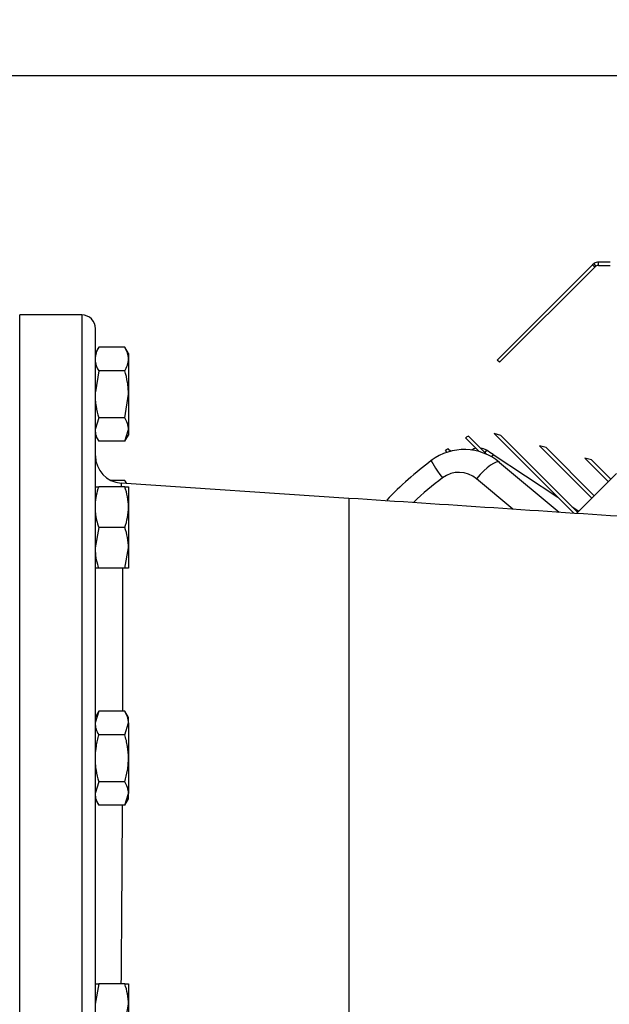
# Model space of a CAD drawing. Units: inches. Extents: x 0 to 17, y 0 to 11.
# Drawn here: x 6.9 to 7.5, y 8.1 to 9 of the extents above; entities that cross this region are included whole.
import ezdxf
from ezdxf import colors
from ezdxf.entities.mleader import LeaderData, LeaderLine
from ezdxf.enums import TextEntityAlignment as Align
from ezdxf.math import Vec2, Vec3

# ---------------------------------------------------------------- set-up
doc = ezdxf.new("R2010")
doc.units = ezdxf.units.IN
doc.header["$MEASUREMENT"] = 0
for name, color, linetype in [('26813111', 7, 'Continuous'), ('38219503', 7, 'Continuous'), ('38354043', 7, 'Continuous'), ('B1618_15991', 7, 'Continuous'), ('Default', 7, 'Continuous')]:
    doc.layers.add(name, color=color, linetype=linetype)
doc.styles.add('SEACAD_Arial', font='arial.ttf')
doc.dimstyles.new('Outline', dxfattribs={"dimtxt": 0.125, "dimasz": 0.25, "dimexe": 0.0625, "dimexo": 0.0625, "dimgap": 0.03125, "dimtad": 0, "dimtih": 1, "dimtoh": 1, "dimlfac": 20, "dimzin": 4, "dimdsep": 46, "dimtxsty": 'SEACAD_Arial', "dimblk1": '_SE_FILLED', "dimblk2": '_SE_FILLED', "dimsah": 1, "dimcen": 0.0625, "dimadec": 0, "dimazin": 0, "dimtfac": 1, "dimtdec": 1, "dimtofl": 0, "dimtmove": 0, "dimatfit": 3, "dimfxl": 1, "dimtolj": 1, "dimtzin": 4, "dimarcsym": 0})

# ---------------------------------------------------------------- blocks, each defined once
blk = doc.blocks.new('SE')
at = {"layer": '26813111', "color": 7, "linetype": 'Continuous'}
for p, q in [((7.34944, 8.61724), (7.42206, 8.54463)), ((7.3555, 8.6156), (7.34944, 8.61724)), ((7.32324, 8.61335), (7.3358, 8.60079)), ((7.32603, 8.61498), (7.34275, 8.59826)), ((7.3555, 8.6156), (7.42561, 8.54549)), ((7.30483, 8.60167), (7.30641, 8.60009)), ((7.30747, 8.60345), (7.30982, 8.6011)), ((7.32919, 8.60235), (7.3293, 8.60216)), ((7.34239, 8.60205), (7.34103, 8.59998)), ((7.3907, 8.60607), (7.43845, 8.55832)), ((7.39676, 8.60443), (7.3907, 8.60607)), ((7.39676, 8.60443), (7.44066, 8.56053)), ((7.34847, 8.59806), (7.34713, 8.59602)), ((7.34847, 8.59806), (7.40752, 8.55916)), ((7.3543, 8.59103), (7.40875, 8.54551)), ((7.43197, 8.5949), (7.4535, 8.57337)), ((7.43803, 8.59326), (7.43197, 8.5949)), ((7.43803, 8.59326), (7.4557, 8.57558)), ((7.36658, 8.54831), (7.33337, 8.57607)), ((7.42473, 8.54461), (7.46084, 8.58072)), ((7.42048, 8.55062), (7.42667, 8.54654))]:
    blk.add_line(p, q, dxfattribs=at)
for centre, radius, start, end in [((7.49265, 8.32578), 0.33376, 119.94857, 120.50336), ((7.32223, 8.55266), 0.05, 50.10704, 126.91223), ((7.49265, 8.32578), 0.33376, 123.7007, 124.24724), ((7.33555, 8.59159), 0.0125, 102.67726, 120.58491), ((7.33555, 8.59159), 0.0125, 56.86938, 83.30885), ((6.41918, 7.18751), 1.68916, 56.62247, 56.86938), ((7.49265, 8.32578), 0.33376, 126.91223, 136.25747), ((7.31734, 8.55689), 0.025, 50.10704, 126.91223), ((7.48776, 8.33001), 0.30876, 126.91223, 133.26442)]:
    blk.add_arc(centre, radius, start, end, dxfattribs=at)
for centre, major_axis, ratio, end_param in [((7.30722, 8.57265), (-0.01501, 0.01999), 0.056827, 1.315107), ((7.33827, 8.57184), (0.01603, 0.01918), 0.258787, 1.566594)]:
    blk.add_ellipse(centre, major_axis=major_axis, ratio=ratio, start_param=0, end_param=end_param, dxfattribs=at)
at = {"layer": '38219503', "color": 7, "linetype": 'Continuous'}
for p, q in [((6.9172, 7.67524), (6.9172, 8.72524)), ((6.9737, 8.72524), (6.9172, 8.72524)), ((6.9737, 8.72524), (6.9737, 7.67524)), ((6.9862, 7.69049), (6.9862, 8.71274)), ((7.2172, 8.55824), (7.00954, 8.57208)), ((7.2172, 8.55824), (7.2172, 7.87122))]:
    blk.add_line(p, q, dxfattribs=at)
for centre, radius, start, end in [((6.9737, 8.71274), 0.0125, 0, 90), ((7.0112, 8.59703), 0.025, 180.00073, 266.24148)]:
    blk.add_arc(centre, radius, start, end, dxfattribs=at)
for points, knots in [([(7.00953, 8.57208), (7.00953, 8.57208), (7.00955, 8.57162), (7.00959, 8.57024), (7.0096, 8.56969), (7.00962, 8.56905)], [0.50048991, 0.50048991, 0.50048991, 0.50048991, 0.515625, 0.515625, 0.52269073, 0.52269073, 0.52269073, 0.52269073]), ([(7.01071, 8.49483), (7.01074, 8.48905), (7.01077, 8.48296), (7.01083, 8.46872), (7.01085, 8.46035), (7.01088, 8.4429), (7.01089, 8.43384), (7.0109, 8.40575), (7.01088, 8.38578), (7.01084, 8.36453)], [0.61230652, 0.61230652, 0.61230652, 0.61230652, 0.625, 0.625, 0.640625, 0.640625, 0.65625, 0.65625, 0.68749364, 0.68749364, 0.68749364, 0.68749364]), ([(7.01055, 8.27876), (7.01053, 8.27395), (7.0105, 8.26911), (7.01042, 8.25268), (7.01036, 8.24091), (7.01015, 8.20568), (7.00999, 8.18238), (7.00973, 8.14772), (7.00963, 8.13622), (7.00951, 8.12183), (7.00949, 8.11891), (7.00946, 8.116)], [0.72780941, 0.72780941, 0.72780941, 0.72780941, 0.734375, 0.734375, 0.75, 0.75, 0.78125, 0.78125, 0.796875, 0.796875, 0.80086978, 0.80086978, 0.80086978, 0.80086978])]:
    blk.add_open_spline(points, degree=3, knots=knots, dxfattribs=at)
blk.add_open_spline([(7.4797, 8.54079), (7.39296, 8.54656), (7.30546, 8.55237), (7.2172, 8.55824)], degree=3, dxfattribs=at)
at = {"layer": '38354043', "color": 7, "linetype": 'Continuous'}
for p, q in [((7.43892, 8.77093), (7.35219, 8.6842)), ((7.4404, 8.7721), (7.43892, 8.77093)), ((7.44101, 8.76885), (7.43892, 8.77093)), ((7.44194, 8.76958), (7.4404, 8.7721)), ((7.44194, 8.76958), (7.44101, 8.76885)), ((7.44454, 8.77031), (7.44454, 8.77326)), ((7.4552, 8.77326), (7.44454, 8.77326)), ((7.44454, 8.77031), (7.4552, 8.77031)), ((7.35428, 8.68212), (7.44101, 8.76885)), ((7.35428, 8.68212), (7.35219, 8.6842))]:
    blk.add_line(p, q, dxfattribs=at)
for centre, radius, start, end in [((7.44454, 8.76531), 0.00795, 90.00002, 121.37381), ((7.44455, 8.76529), 0.00503, 90.08116, 121.29262)]:
    blk.add_arc(centre, radius, start, end, dxfattribs=at)
at = {"layer": 'B1618_15991', "color": 7, "linetype": 'Continuous'}
for p, q in [((6.98916, 8.69587), (6.9862, 8.69073)), ((7.01298, 8.69587), (6.98916, 8.69587)), ((7.0163, 8.69013), (7.01298, 8.69587)), ((7.0163, 8.69013), (7.0163, 8.68516)), ((7.0163, 8.68516), (7.0163, 8.65302)), ((6.98916, 8.67444), (6.9862, 8.65528)), ((7.01298, 8.67444), (6.98916, 8.67444)), ((7.01298, 8.63159), (7.0163, 8.65302)), ((7.0163, 8.65302), (7.0163, 8.62088)), ((6.98916, 8.63159), (6.98585, 8.62088)), ((7.01298, 8.63159), (6.98916, 8.63159)), ((7.01298, 8.61016), (7.0163, 8.62088)), ((7.0163, 8.62088), (7.0163, 8.6159)), ((6.9862, 8.6153), (6.98916, 8.61016)), ((7.01298, 8.61016), (6.98916, 8.61016)), ((7.01298, 8.61016), (7.0163, 8.6159)), ((7.01298, 8.57455), (7.00026, 8.57455)), ((7.0146, 8.57174), (7.01298, 8.57455)), ((6.98585, 8.56881), (6.98916, 8.56881)), ((7.01298, 8.56881), (6.98916, 8.56881)), ((7.01298, 8.56881), (7.0163, 8.56881)), ((7.0163, 8.56881), (7.0163, 8.55025)), ((7.0163, 8.55025), (7.0163, 8.51314)), ((6.98916, 8.53169), (6.98585, 8.51314)), ((7.01298, 8.53169), (6.98916, 8.53169)), ((7.01298, 8.49458), (7.0163, 8.51314)), ((7.0163, 8.51314), (7.0163, 8.49458)), ((6.98916, 8.49458), (6.98585, 8.49458)), ((7.01298, 8.49458), (6.98916, 8.49458)), ((7.0163, 8.49458), (7.01298, 8.49458)), ((6.98916, 8.36441), (6.98585, 8.3537)), ((6.98916, 8.36441), (6.9862, 8.35928)), ((7.01298, 8.36441), (6.98916, 8.36441)), ((7.0163, 8.35867), (7.01298, 8.36441)), ((7.0163, 8.3537), (7.0163, 8.35867)), ((7.01298, 8.34299), (7.0163, 8.3537)), ((7.0163, 8.3537), (7.0163, 8.32156)), ((7.01298, 8.34299), (6.98916, 8.34299)), ((7.0163, 8.32156), (7.0163, 8.28942)), ((6.98916, 8.30013), (6.98585, 8.28942)), ((7.01298, 8.30013), (6.98916, 8.30013)), ((7.01298, 8.27871), (7.0163, 8.28942)), ((7.0163, 8.28445), (7.0163, 8.28942)), ((6.9862, 8.28384), (6.98916, 8.27871)), ((7.01298, 8.27871), (6.98916, 8.27871)), ((7.01298, 8.27871), (7.0163, 8.28445)), ((6.98916, 8.11603), (6.98585, 8.09747)), ((6.98585, 8.11603), (6.98916, 8.11603)), ((7.01298, 8.11603), (6.98916, 8.11603)), ((7.01298, 8.11603), (7.0163, 8.11603)), ((7.0163, 8.11603), (7.0163, 8.09747)), ((7.01298, 8.07892), (7.0163, 8.09747)), ((7.0163, 8.09747), (7.0163, 8.06036))]:
    blk.add_line(p, q, dxfattribs=at)
for centre, radius, start, end in [((7.0077, 8.68427), 0.02187, 147.94878, 177.66697), ((6.99445, 8.68427), 0.02187, 2.33269, 32.05156), ((7.00679, 8.68577), 0.02095, 189.79703, 212.71445), ((6.99535, 8.68577), 0.02095, 327.28541, 358.33034), ((6.99537, 8.62027), 0.02093, 1.65457, 32.72967), ((7.00677, 8.62148), 0.02093, 181.65457, 212.72967), ((6.99537, 8.56323), 0.02093, 24.38383, 32.72967), ((7.04479, 8.5493), 0.05895, 160.67152, 176.7025), ((6.95736, 8.5493), 0.05895, 0.92754, 19.32862), ((6.95904, 8.55091), 0.05727, 340.39879, 359.34505), ((7.04311, 8.55091), 0.05727, 185.79127, 199.60115), ((6.95907, 8.51249), 0.05723, 0.64883, 19.60732), ((7.04307, 8.51379), 0.05723, 183.72117, 199.60732), ((6.99537, 8.3531), 0.02093, 1.65457, 32.72967), ((7.00677, 8.3543), 0.02093, 181.65457, 212.72967), ((6.99537, 8.28881), 0.02093, 1.65457, 32.72967), ((7.00677, 8.29002), 0.02093, 181.65457, 212.72967), ((6.95907, 8.09682), 0.05723, 0.64883, 19.60732)]:
    blk.add_arc(centre, radius, start, end, dxfattribs=at)
for points, knots in [([(7.0163, 8.65302), (7.0163, 8.65393), (7.01628, 8.65484), (7.0162, 8.65666), (7.01614, 8.65756), (7.01592, 8.66027), (7.01569, 8.66207), (7.01483, 8.66742), (7.01399, 8.67095), (7.01298, 8.67444)], [0, 0, 0, 0, 0.125, 0.125, 0.25, 0.25, 0.5, 0.5, 1, 1, 1, 1]), ([(6.98595, 8.64947), (6.98598, 8.64884), (6.98602, 8.6482), (6.98623, 8.64576), (6.98645, 8.64396), (6.98732, 8.63861), (6.98815, 8.63509), (6.98916, 8.63159)], [0.1621208, 0.1621208, 0.1621208, 0.1621208, 0.25, 0.25, 0.5, 0.5, 1, 1, 1, 1]), ([(6.98916, 8.34299), (6.98866, 8.34124), (6.9882, 8.33948), (6.98738, 8.33592), (6.98702, 8.33414), (6.98631, 8.32971), (6.98603, 8.32705), (6.98591, 8.32437)], [0, 0, 0, 0, 0.25, 0.25, 0.5, 0.5, 0.8703018, 0.8703018, 0.8703018, 0.8703018]), ([(7.0163, 8.32156), (7.0163, 8.32518), (7.01599, 8.32878), (7.01512, 8.33414), (7.01477, 8.33593), (7.01395, 8.33949), (7.01349, 8.34124), (7.01298, 8.34299)], [0, 0, 0, 0, 0.5, 0.5, 0.75, 0.75, 1, 1, 1, 1]), ([(7.01298, 8.30013), (7.01398, 8.3036), (7.01482, 8.30711), (7.01569, 8.31248), (7.01591, 8.31428), (7.01622, 8.31793), (7.0163, 8.31975), (7.0163, 8.32156)], [0, 0, 0, 0, 0.5, 0.5, 0.75, 0.75, 1, 1, 1, 1]), ([(6.98612, 8.31564), (6.98627, 8.31397), (6.98648, 8.31232), (6.98733, 8.30711), (6.98816, 8.3036), (6.98916, 8.30013)], [0.270962, 0.270962, 0.270962, 0.270962, 0.5, 0.5, 1, 1, 1, 1])]:
    blk.add_open_spline(points, degree=3, knots=knots, dxfattribs=at)
blk = doc.blocks.new('DMBLK12')
at = {"layer": 'Default', "linetype": 'Continuous'}
for points in [[(3.77875, 8.69299), (3.86209, 8.69299), (3.82042, 8.94299)], [(3.77875, 6.69399), (3.82042, 6.44399), (3.86209, 6.69399)]]:
    blk.add_hatch(color=7, dxfattribs=at).paths.add_polyline_path(points)
at = {"layer": 'Default', "color": 7, "linetype": 'Continuous'}
for p, q in [((7.63595, 8.94299), (3.75792, 8.94299)), ((3.82042, 8.18632), (3.82042, 8.94299)), ((3.82042, 6.44399), (3.82042, 7.56132)), ((6.4547, 6.44399), (3.75792, 6.44399))]:
    blk.add_line(p, q, dxfattribs=at)
at = {"layer": 'Default', "color": 7, "linetype": 'Continuous', "style": 'SEACAD_Arial'}
for s, p in [('49.98', (3.5514, 8.12382)), ('[', (3.43999, 7.93632)), (']', (4.15194, 7.93632)), ('1269,5', (3.5514, 7.93632)), ('APPROX', (3.45901, 7.74882))]:
    blk.add_text(s, height=0.125, dxfattribs=at).set_placement(p, align=Align.TOP_LEFT)
blk = doc.blocks.new('_SE_FILLED')
at = {"color": 0}
blk.add_line((0, 0), (-1, 0), dxfattribs=at)
blk.add_solid([(0, 0), (-1, -0.1665), (-1, 0.1665), (0, 0)], dxfattribs=at)
blk = doc.blocks.new('DMBLK14')
at = {"layer": 'Default', "linetype": 'Continuous'}
for points in [[(4.97725, 8.45024), (5.01892, 8.20024), (5.06058, 8.45024)], [(4.97725, 7.15024), (5.06058, 7.15024), (5.01892, 7.40024)]]:
    blk.add_hatch(color=7, dxfattribs=at).paths.add_polyline_path(points)
at = {"layer": 'Default', "color": 7, "linetype": 'Continuous'}
for p, q in [((5.01892, 8.70024), (5.01892, 8.20024)), ((5.1779, 8.20024), (4.95642, 8.20024)), ((6.95052, 7.40024), (4.95642, 7.40024)), ((5.01892, 7.40024), (5.01892, 6.90024))]:
    blk.add_line(p, q, dxfattribs=at)
at = {"layer": 'Default', "color": 7, "linetype": 'Continuous', "style": 'SEACAD_Arial'}
for s, p in [('16.00', (4.79881, 7.95649)), ('[', (4.6874, 7.76899)), (']', (5.30153, 7.76899)), ('406,4', (4.79881, 7.76899))]:
    blk.add_text(s, height=0.125, dxfattribs=at).set_placement(p, align=Align.TOP_LEFT)
blk = doc.blocks.new('_Dot')
at = {"color": 0, "linetype": 'ByBlock', "lineweight": -2}
blk.add_line((-0.5, 0), (-1, 0), dxfattribs=at)
at = {"color": 0, "linetype": 'ByBlock', "const_width": 0.5}
blk.add_lwpolyline([(-0.25, 0, 1), (0.25, 0, 1)], format="xyb", close=True, dxfattribs=at)

msp = doc.modelspace()

# ---------------------------------------------------------------- block references
at = {"layer": 'Default'}
msp.add_blockref('SE', (0, 0), dxfattribs=at)

# ---------------------------------------------------------------- dimensions: what is measured, and where the dimension line sits
at = {"layer": 'Default', "color": 7, "linetype": 'Continuous'}
for base, p1, p2, text, picture, middle in [((3.82042, 8.94299), (6.5172, 6.44399), (7.69845, 8.94299), '\\A1;<>\\PAPPROX', 'DMBLK12', (3.82042, 7.96757)), ((5.01892, 7.40024), (5.55915, 8.20024), (7.7172, 7.40024), '\\A1;<>', 'DMBLK14', (5.01892, 7.80024))]:
    dim = msp.add_linear_dim(base=base, p1=p1, p2=p2, angle=90, text=text, dimstyle='Outline', override={"dimpost": '\\X'}, dxfattribs=at)
    dim.commit()
    dim.dimension.update_dxf_attribs({"geometry": picture, "text_midpoint": middle, "dimtype": 160})

# ---------------------------------------------------------------- leaders
ml = msp.add_multileader_mtext('Standard', dxfattribs=at)
ml.set_content('{\\pxsm0.9;\\fSolid Edge ANSI|b0||i0||c0|p34;\\W1.;19208\\P}', color=256)
ml.set_leader_properties()
ml.set_arrow_properties(name='DOT')
ml.build(insert=Vec2(0, 0))
ml.multileader.update_dxf_attribs({"leader_type": 0, "dogleg_length": 0, "arrow_head_size": 0.188})
ctx = ml.context
ctx.base_point, ctx.char_height, ctx.arrow_head_size, ctx.landing_gap_size = Vec3(10.12319, 10.44335), 0.188, 0.188, 0.094
ctx.text_align_type = 1
notes = []
notes.append((ctx, [(0, (0, 0, 0), (0, 0), (1, 0), 1, [])]))
ctx.mtext.insert, ctx.mtext.alignment = Vec3(10.53075, 10.5382), 2
ml = msp.add_multileader_mtext('Standard', dxfattribs=at)
ml.set_content('{\\pxsm0.9;\\fSolid Edge ANSI|b0||i0||c0|p34;\\W1.;1\\P}', color=256)
ml.set_leader_properties()
ml.set_arrow_properties(name='DOT')
ml.build(insert=Vec2(0, 0))
ml.multileader.update_dxf_attribs({"leader_type": 0, "dogleg_length": 0, "arrow_head_size": 0.09})
ctx = ml.context
ctx.base_point, ctx.char_height, ctx.arrow_head_size, ctx.landing_gap_size = Vec3(11.98776, 10.39312), 0.09, 0.09, 0.045
notes.append((ctx, [(0, (0, 0, 0), (0, 0), (1, 0), 1, [])]))
ctx.mtext.insert = Vec3(12.07776, 10.43817)
ml = msp.add_multileader_mtext('Standard', dxfattribs=at)
ml.set_content('{\\pxsm0.9;\\fSolid Edge ANSI|b0||i0||c0|p34;\\W1.;1\\P}', color=256)
ml.set_leader_properties()
ml.set_arrow_properties(name='DOT')
ml.build(insert=Vec2(0, 0))
ml.multileader.update_dxf_attribs({"leader_type": 0, "dogleg_length": 0, "arrow_head_size": 0.09})
ctx = ml.context
ctx.base_point, ctx.char_height, ctx.arrow_head_size, ctx.landing_gap_size = Vec3(11.63151, 10.39027), 0.09, 0.09, 0.045
notes.append((ctx, [(0, (0, 0, 0), (0, 0), (1, 0), 1, [])]))
ctx.mtext.insert = Vec3(11.72151, 10.43532)
for ctx, leaders in notes:
    for number, flags, end, landing, length, lines in leaders:
        leader = LeaderData()
        leader.index, (leader.has_last_leader_line, leader.has_dogleg_vector, leader.attachment_direction) = number, flags
        leader.last_leader_point, leader.dogleg_vector, leader.dogleg_length = Vec3(end), Vec3(landing), length
        for number, points, colour, breaks in lines:
            line = LeaderLine()
            line.index, line.vertices, line.color, line.breaks = number, Vec3.list(points), colors.encode_raw_color(colour), breaks
            leader.lines.append(line)
        ctx.leaders.append(leader)

doc.saveas('drawing.dxf')
